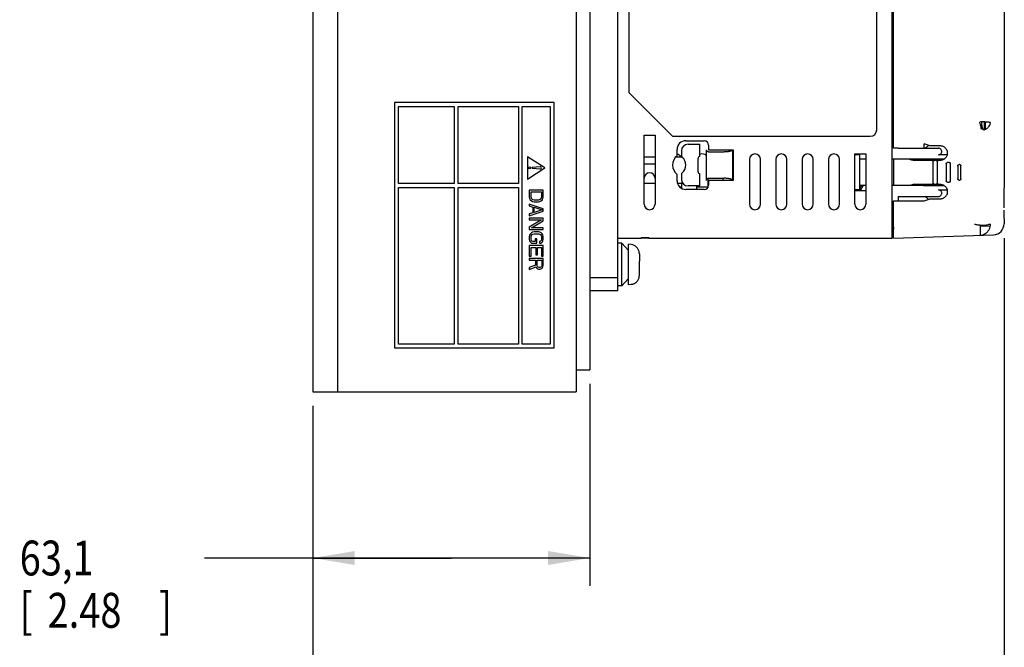
# Model space of a CAD drawing. Extents: x 0 to 22, y 0 to 17.
# Drawn here: x 4.4 to 8.8, y 8.5 to 11.4 of the extents above; entities that cross this region are included whole.
import ezdxf

# ---------------------------------------------------------------- set-up
doc = ezdxf.new("R2010")
doc.units = 0
doc.header["$LTSCALE"] = 1.21
doc.header["$MEASUREMENT"] = 0
doc.layers.get('0').update_dxf_attribs({"linetype": 'CONTINUOUS'})
doc.styles.get("Standard").update_dxf_attribs({"font": 'txt', "width": 0.8})
doc.dimstyles.new('DIMSTYLE_1', dxfattribs={"dimtxt": 0.15625, "dimasz": 0.1875, "dimexe": 0.18, "dimexo": 0.0625, "dimgap": 0.09, "dimtad": 0, "dimtih": 1, "dimtoh": 1, "dimdec": 1, "dimlfac": 2, "dimzin": 0, "dimdsep": 46, "dimtxsty": 'STANDARD', "dimblk": '_FILLED', "dimblk1": '_FILLED', "dimblk2": '_FILLED', "dimcen": 0.09, "dimadec": 0, "dimazin": 0, "dimtp": 0.1, "dimtm": 0.1, "dimtfac": 1, "dimtdec": 1, "dimtofl": 0, "dimtmove": 0, "dimatfit": 3, "dimldrblk": '_FILLED', "dimfxl": 1, "dimtolj": 1, "dimtzin": 0, "dimarcsym": 0})

# ---------------------------------------------------------------- blocks, each defined once
blk = doc.blocks.new('_FILLED')
at = {"color": 0, "linetype": 'ByBlock'}
blk.add_solid([(0, 0), (-1, 0.167), (-1, -0.167)], dxfattribs=at)
blk = doc.blocks.new('*D15')
at = {"color": 2, "linetype": 'Continuous'}
for p, q in [((6.907, 9.7199), (6.907, 8.8143)), ((5.6645, 9.6215), (5.6645, 8.8143)), ((6.2858, 8.9393), (5.1782, 8.9393)), ((5.6645, 8.9393), (6.2858, 8.9393)), ((6.907, 8.9393), (6.2858, 8.9393))]:
    blk.add_line(p, q, dxfattribs=at)
at = {"color": 2, "linetype": 'Continuous', "xscale": 0.1875, "yscale": 0.1875, "zscale": 0.1875, "rotation": 180}
blk.add_blockref('_FILLED', (5.6645, 8.9393), dxfattribs=at)
at = {"color": 2, "linetype": 'Continuous', "xscale": 0.1875, "yscale": 0.1875, "zscale": 0.1875}
blk.add_blockref('_FILLED', (6.907, 8.9393), dxfattribs=at)
at = {"color": 2, "linetype": 'Continuous', "width": 0.8}
for s, height, p in [('63,1', 0.15625, (4.3501, 8.8612)), ('[', 0.1562, (4.3501, 8.6268)), ('2.48', 0.15625, (4.4751, 8.6268)), (']', 0.1562, (4.9751, 8.6268))]:
    blk.add_text(s, height=height, dxfattribs=at).set_placement(p)
blk = doc.blocks.new('*D16')
at = {"color": 2, "linetype": 'Continuous'}
for p, q in [((8.7638, 10.3732), (8.7638, 8.1998)), ((5.6645, 9.6215), (5.6645, 8.1998)), ((5.6645, 8.3248), (6.6483, 8.3248)), ((8.7638, 8.3248), (7.5545, 8.3248))]:
    blk.add_line(p, q, dxfattribs=at)
at = {"color": 2, "linetype": 'Continuous', "xscale": 0.1875, "yscale": 0.1875, "zscale": 0.1875, "rotation": 180}
blk.add_blockref('_FILLED', (5.6645, 8.3248), dxfattribs=at)
at = {"color": 2, "linetype": 'Continuous', "xscale": 0.1875, "yscale": 0.1875, "zscale": 0.1875}
blk.add_blockref('_FILLED', (8.7638, 8.3248), dxfattribs=at)
at = {"color": 2, "linetype": 'Continuous', "width": 0.8}
for s, height, p in [('157,4', 0.15625, (6.7264, 8.2466)), ('[', 0.1562, (6.7264, 8.0123)), ('6.20', 0.15625, (6.8514, 8.0123)), (']', 0.1562, (7.3514, 8.0123))]:
    blk.add_text(s, height=height, dxfattribs=at).set_placement(p)

msp = doc.modelspace()

# ---------------------------------------------------------------- linework, layer by layer
at = {"color": 7, "linetype": 'Continuous'}
for p, q in [((5.6645, 14.6053), (5.6645, 9.684)), ((5.7745, 14.6053), (5.7745, 9.684)), ((6.8445, 14.6053), (6.8445, 9.684)), ((6.907, 14.5068), (6.907, 9.7824)), ((8.2619, 10.373), (8.2619, 13.9163)), ((8.2678, 10.7962), (8.2678, 12.2246)), ((7.0808, 11.7745), (7.0808, 11.0265)), ((8.193, 10.8592), (8.193, 11.7745)), ((8.2678, 11.1174), (8.2619, 11.1148)), ((8.2678, 11.112), (8.2619, 11.1095)), ((7.0808, 11.0265), (7.2776, 10.8297)), ((6.0311, 10.9808), (6.0311, 9.8808)), ((6.7461, 10.9808), (6.0311, 10.9808)), ((6.0486, 10.6183), (6.0486, 10.9633)), ((6.0486, 10.9633), (6.2986, 10.9633)), ((6.2986, 10.9633), (6.2986, 10.6183)), ((6.3161, 10.9633), (6.5861, 10.9633)), ((6.3161, 10.6183), (6.3161, 10.9633)), ((6.5861, 10.9633), (6.5861, 10.6183)), ((6.6036, 10.9633), (6.7286, 10.9633)), ((6.6036, 9.8983), (6.6036, 10.9633)), ((6.7286, 10.9633), (6.7286, 9.8983)), ((6.7461, 9.8808), (6.7461, 10.9808)), ((8.6636, 10.8775), (8.6636, 10.894)), ((8.6739, 10.894), (8.6739, 10.8598)), ((8.6798, 10.862), (8.6798, 10.8939)), ((7.1497, 10.8356), (7.1989, 10.8356)), ((7.1497, 10.5255), (7.1497, 10.8356)), ((7.1989, 10.8356), (7.1989, 10.5255)), ((7.2776, 10.8297), (8.1634, 10.8297)), ((7.3367, 10.81), (7.4193, 10.81)), ((7.3465, 10.7942), (7.3997, 10.7942)), ((7.3997, 10.7399), (7.3997, 10.7942)), ((7.439, 10.7903), (7.439, 10.7696)), ((8.2894, 10.7765), (8.4695, 10.7765)), ((8.476, 10.7867), (8.4313, 10.7867)), ((6.7051, 10.6883), (6.6271, 10.7383)), ((6.6271, 10.7383), (6.6271, 10.6383)), ((7.2973, 10.743), (7.2973, 10.7706)), ((7.317, 10.7647), (7.317, 10.743)), ((7.3918, 10.6712), (7.3918, 10.7303)), ((7.4292, 10.6318), (7.4292, 10.7696)), ((7.439, 10.7696), (7.5485, 10.7696)), ((7.439, 10.7598), (7.5079, 10.7598)), ((7.5461, 10.7672), (7.5461, 10.6342)), ((7.5485, 10.7696), (7.5485, 10.6318)), ((8.0945, 10.7509), (8.1437, 10.7509)), ((8.0945, 10.5255), (8.0945, 10.7509)), ((8.1153, 10.747), (8.0945, 10.747)), ((8.1153, 10.747), (8.1153, 10.5895)), ((8.1437, 10.7509), (8.1437, 10.5255)), ((8.5095, 10.747), (8.4695, 10.747)), ((6.6271, 10.6383), (6.7051, 10.6883)), ((6.6841, 10.6933), (6.6471, 10.6898)), ((6.6471, 10.6898), (6.6471, 10.6868)), ((6.6471, 10.6868), (6.6841, 10.6834)), ((7.1989, 10.7056), (7.1497, 10.7056)), ((7.6221, 10.7263), (7.6221, 10.5255)), ((7.6713, 10.5255), (7.6713, 10.7263)), ((7.7402, 10.7263), (7.7402, 10.5255)), ((7.7894, 10.5255), (7.7894, 10.7263)), ((7.8583, 10.7263), (7.8583, 10.5255)), ((7.9075, 10.5255), (7.9075, 10.7263)), ((7.9764, 10.7263), (7.9764, 10.5255)), ((8.0256, 10.5255), (8.0256, 10.7263)), ((8.1437, 10.7273), (8.1153, 10.7273)), ((8.4027, 10.7273), (8.2619, 10.7273)), ((8.2678, 10.7273), (8.2678, 10.6092)), ((8.356, 10.7229), (8.4767, 10.7229)), ((7.2973, 10.6308), (7.2973, 10.6585)), ((7.317, 10.6585), (7.317, 10.6367)), ((7.3997, 10.6072), (7.3997, 10.6616)), ((7.4351, 10.6408), (7.4351, 10.5995)), ((7.439, 10.6417), (7.5079, 10.6417)), ((7.504, 10.6318), (7.504, 10.6417)), ((6.2986, 10.6183), (6.0486, 10.6183)), ((6.0486, 10.6008), (6.2986, 10.6008)), ((6.0486, 9.8983), (6.0486, 10.6008)), ((6.2986, 10.6008), (6.2986, 9.8983)), ((6.5861, 10.6183), (6.3161, 10.6183)), ((6.3161, 10.6008), (6.5861, 10.6008)), ((6.3161, 9.8983), (6.3161, 10.6008)), ((6.5861, 10.6008), (6.5861, 9.8983)), ((7.317, 10.6013), (7.3112, 10.6013)), ((7.317, 10.619), (7.317, 10.5972)), ((7.3997, 10.6072), (7.3465, 10.6072)), ((7.3859, 10.5915), (7.3859, 10.6072)), ((7.4351, 10.6013), (7.3859, 10.6013)), ((7.5485, 10.6318), (7.439, 10.6318)), ((7.439, 10.6318), (7.439, 10.6112)), ((8.1437, 10.6092), (8.1153, 10.6092)), ((8.1249, 10.6092), (8.1153, 10.5916)), ((8.1316, 10.6092), (8.1188, 10.5856)), ((8.4027, 10.6092), (8.2619, 10.6092)), ((8.4767, 10.6135), (8.356, 10.6135)), ((6.6974, 10.5883), (6.6349, 10.5883)), ((6.6349, 10.5883), (6.6349, 10.5571)), ((6.6349, 10.5571), (6.6362, 10.5506)), ((6.6428, 10.5805), (6.6894, 10.5805)), ((6.6428, 10.5571), (6.6428, 10.5805)), ((6.6442, 10.5519), (6.6428, 10.5571)), ((6.6468, 10.548), (6.6442, 10.5519)), ((6.6881, 10.5519), (6.6854, 10.548)), ((6.6894, 10.5571), (6.6881, 10.5519)), ((6.6894, 10.5805), (6.6894, 10.5571)), ((6.696, 10.5506), (6.6974, 10.5571)), ((6.6974, 10.5571), (6.6974, 10.5883)), ((7.4193, 10.5915), (7.3367, 10.5915)), ((8.1153, 10.5895), (8.0945, 10.5895)), ((8.1437, 10.5856), (8.0945, 10.5856)), ((8.2894, 10.56), (8.4695, 10.56)), ((8.2894, 10.56), (8.2894, 10.5403)), ((8.4695, 10.5895), (8.5094, 10.5895)), ((6.6974, 10.505), (6.6349, 10.5258)), ((6.6349, 10.5258), (6.6349, 10.518)), ((6.6349, 10.518), (6.6508, 10.5128)), ((6.6362, 10.5506), (6.6388, 10.5454)), ((6.6388, 10.5454), (6.6442, 10.5402)), ((6.6442, 10.5402), (6.6495, 10.5376)), ((6.6508, 10.5454), (6.6468, 10.548)), ((6.6495, 10.5376), (6.6561, 10.5363)), ((6.6561, 10.5441), (6.6508, 10.5454)), ((6.6508, 10.5128), (6.6508, 10.4868)), ((6.6761, 10.5441), (6.6561, 10.5441)), ((6.6561, 10.5363), (6.6761, 10.5363)), ((6.6561, 10.5115), (6.692, 10.4998)), ((6.6561, 10.4881), (6.6561, 10.5115)), ((6.6814, 10.5454), (6.6761, 10.5441)), ((6.6761, 10.5363), (6.6827, 10.5376)), ((6.6854, 10.548), (6.6814, 10.5454)), ((6.6827, 10.5376), (6.6881, 10.5402)), ((6.6881, 10.5402), (6.6934, 10.5454)), ((6.6934, 10.5454), (6.696, 10.5506)), ((8.2678, 10.5403), (8.4053, 10.5403)), ((8.2678, 10.4222), (8.2678, 10.5403)), ((8.4313, 10.5498), (8.476, 10.5498)), ((6.6349, 10.4738), (6.6974, 10.4946)), ((6.6508, 10.4868), (6.6349, 10.4816)), ((6.6349, 10.4816), (6.6349, 10.4738)), ((6.6974, 10.4633), (6.6349, 10.4633)), ((6.6349, 10.4633), (6.6349, 10.4555)), ((6.692, 10.4998), (6.6561, 10.4881)), ((6.6974, 10.4946), (6.6974, 10.505)), ((6.6974, 10.4516), (6.6974, 10.4633)), ((6.6349, 10.4555), (6.6894, 10.4555)), ((6.6894, 10.4555), (6.6349, 10.423)), ((6.6349, 10.423), (6.6349, 10.4113)), ((6.6442, 10.4191), (6.6974, 10.4516)), ((6.6974, 10.4191), (6.6442, 10.4191)), ((6.6974, 10.4113), (6.6974, 10.4191)), ((8.7016, 10.4275), (8.6558, 10.4259)), ((8.6958, 10.4357), (8.7026, 10.4357)), ((6.6349, 10.4113), (6.6974, 10.4113)), ((6.6362, 10.3865), (6.6349, 10.38)), ((6.6349, 10.38), (6.6349, 10.3683)), ((6.6388, 10.3917), (6.6362, 10.3865)), ((6.6442, 10.3969), (6.6388, 10.3917)), ((6.6428, 10.38), (6.6442, 10.3852)), ((6.6428, 10.3683), (6.6428, 10.38)), ((6.6495, 10.3995), (6.6442, 10.3969)), ((6.6442, 10.3852), (6.6468, 10.3891)), ((6.6468, 10.3891), (6.6508, 10.3917)), ((6.6561, 10.4008), (6.6495, 10.3995)), ((6.6508, 10.3917), (6.6561, 10.393)), ((6.6761, 10.4008), (6.6561, 10.4008)), ((6.6561, 10.393), (6.6761, 10.393)), ((6.6827, 10.3995), (6.6761, 10.4008)), ((6.6761, 10.393), (6.6814, 10.3917)), ((6.6814, 10.3917), (6.6854, 10.3891)), ((6.6881, 10.3969), (6.6827, 10.3995)), ((6.6854, 10.3891), (6.6881, 10.3852)), ((6.6934, 10.3917), (6.6881, 10.3969)), ((6.6881, 10.3852), (6.6894, 10.38)), ((6.6894, 10.38), (6.6894, 10.3683)), ((6.696, 10.3865), (6.6934, 10.3917)), ((6.6974, 10.38), (6.696, 10.3865)), ((6.6974, 10.3683), (6.6974, 10.38)), ((7.1359, 10.3763), (7.1713, 10.3763)), ((7.1359, 10.3763), (7.1359, 10.373)), ((7.1713, 10.3763), (7.1713, 10.373)), ((8.2678, 10.4123), (8.2619, 10.4123)), ((8.2678, 10.3966), (8.2619, 10.3907)), ((6.6349, 10.3683), (6.6362, 10.3618)), ((6.6974, 10.3396), (6.6349, 10.3396)), ((6.6349, 10.3396), (6.6349, 10.2928)), ((6.6362, 10.3618), (6.6388, 10.3566)), ((6.6388, 10.3566), (6.6442, 10.3514)), ((6.6442, 10.3631), (6.6428, 10.3683)), ((6.6428, 10.3318), (6.6641, 10.3318)), ((6.6428, 10.2928), (6.6428, 10.3318)), ((6.6468, 10.3592), (6.6442, 10.3631)), ((6.6442, 10.3514), (6.6495, 10.3501)), ((6.6508, 10.3579), (6.6468, 10.3592)), ((6.6495, 10.3501), (6.6694, 10.3501)), ((6.6615, 10.3579), (6.6508, 10.3579)), ((6.6694, 10.3696), (6.6615, 10.3696)), ((6.6615, 10.3696), (6.6615, 10.3579)), ((6.6641, 10.3318), (6.6641, 10.298)), ((6.6694, 10.3501), (6.6694, 10.3696)), ((6.6721, 10.3318), (6.6894, 10.3318)), ((6.6721, 10.298), (6.6721, 10.3318)), ((6.6854, 10.3592), (6.6814, 10.3579)), ((6.6814, 10.3579), (6.6814, 10.3501)), ((6.6814, 10.3501), (6.6881, 10.3514)), ((6.6881, 10.3631), (6.6854, 10.3592)), ((6.6894, 10.3683), (6.6881, 10.3631)), ((6.6881, 10.3514), (6.6934, 10.3566)), ((6.6894, 10.3318), (6.6894, 10.2928)), ((6.6934, 10.3566), (6.696, 10.3618)), ((6.696, 10.3618), (6.6974, 10.3683)), ((6.6974, 10.2928), (6.6974, 10.3396)), ((7.05, 10.3506), (7.0315, 10.3506)), ((7.079, 10.3174), (7.05, 10.3506)), ((7.05, 10.1591), (7.05, 10.3506)), ((7.0923, 10.3449), (7.079, 10.3461)), ((7.079, 10.1636), (7.079, 10.3461)), ((7.0987, 10.3438), (7.0923, 10.3449)), ((7.0987, 10.3426), (7.0987, 10.3438)), ((7.1713, 10.373), (7.1359, 10.373)), ((6.6349, 10.2928), (6.6428, 10.2928)), ((6.6641, 10.298), (6.6721, 10.298)), ((6.6894, 10.2928), (6.6974, 10.2928)), ((7.1283, 10.3035), (7.1283, 10.2696)), ((6.6974, 10.2824), (6.6349, 10.2824)), ((6.6349, 10.2824), (6.6349, 10.2745)), ((6.6349, 10.2745), (6.6628, 10.2745)), ((6.6628, 10.2524), (6.6349, 10.242)), ((6.6349, 10.2329), (6.6654, 10.2446)), ((6.6349, 10.242), (6.6349, 10.2329)), ((6.6628, 10.2745), (6.6628, 10.2524)), ((6.6654, 10.2446), (6.6681, 10.2394)), ((6.6708, 10.2745), (6.6907, 10.2745)), ((6.6708, 10.2498), (6.6708, 10.2745)), ((6.6721, 10.2459), (6.6708, 10.2498)), ((6.6748, 10.2433), (6.6721, 10.2459)), ((6.6787, 10.242), (6.6748, 10.2433)), ((6.6827, 10.242), (6.6787, 10.242)), ((6.6867, 10.2433), (6.6827, 10.242)), ((6.6894, 10.2459), (6.6867, 10.2433)), ((6.6907, 10.2498), (6.6894, 10.2459)), ((6.6907, 10.2745), (6.6907, 10.2498)), ((6.692, 10.2394), (6.696, 10.2446)), ((6.696, 10.2446), (6.6974, 10.2511)), ((6.6974, 10.2511), (6.6974, 10.2824)), ((7.1283, 10.2696), (7.1283, 10.2696)), ((7.1283, 10.242), (7.1283, 10.2677)), ((6.6681, 10.2394), (6.6734, 10.2355)), ((6.6734, 10.2355), (6.6774, 10.2342)), ((6.6774, 10.2342), (6.6827, 10.2342)), ((6.6827, 10.2342), (6.6867, 10.2355)), ((6.6867, 10.2355), (6.692, 10.2394)), ((7.1283, 10.2401), (7.1283, 10.2401)), ((7.1283, 10.2062), (7.1283, 10.2401)), ((7.05, 10.1591), (7.0315, 10.1591)), ((7.079, 10.1924), (7.05, 10.1591)), ((7.0923, 10.1648), (7.079, 10.1636)), ((7.0987, 10.1659), (7.0923, 10.1648)), ((7.0987, 10.1659), (7.0987, 10.1671)), ((6.2986, 9.8983), (6.0486, 9.8983)), ((6.5861, 9.8983), (6.3161, 9.8983)), ((6.7286, 9.8983), (6.6036, 9.8983)), ((6.0311, 9.8808), (6.7461, 9.8808)), ((6.8445, 9.7824), (6.907, 9.7824)), ((5.6645, 9.684), (6.8445, 9.684))]:
    msp.add_line(p, q, dxfattribs=at)
at = {"color": 6, "linetype": 'Continuous'}
for p, q in [((7.0315, 10.1367), (7.0315, 14.1525)), ((8.7638, 12.1585), (8.7638, 10.6008)), ((7.1497, 10.7371), (7.1989, 10.7371)), ((7.2916, 10.7371), (7.3189, 10.7371)), ((7.1497, 10.619), (7.1989, 10.619)), ((7.2992, 10.619), (7.323, 10.619)), ((8.1328, 10.6115), (8.1316, 10.6092)), ((8.7638, 10.4601), (8.7638, 10.4378)), ((8.2678, 10.373), (8.7163, 10.3886)), ((7.0315, 10.373), (7.1359, 10.373)), ((7.1713, 10.373), (8.2619, 10.373)), ((7.0315, 10.1958), (6.907, 10.1958)), ((7.0315, 10.1367), (6.907, 10.1367))]:
    msp.add_line(p, q, dxfattribs=at)
at = {"color": 7, "linetype": 'Continuous'}
msp.add_circle((6.6371, 10.6883), 0.005, dxfattribs=at)
for centre, radius, start, end in [((8.1634, 10.8592), 0.0295, 270, 360), ((7.3367, 10.7706), 0.0394, 90, 180), ((7.3465, 10.7647), 0.0295, 90, 180), ((7.4193, 10.7903), 0.0197, 0, 90), ((7.3328, 10.7007), 0.0552, 130.0523, 229.9519), ((7.2924, 10.7263), 0.0246, 26.4839, 78.4103), ((7.3268, 10.743), 0.00984, 180, 229.9472), ((7.2913, 10.7007), 0.0454, 310.0528, 49.9472), ((7.4016, 10.7303), 0.00984, 101.537, 180), ((7.4105, 10.7263), 0.0246, 40.4458, 116.3617), ((7.5286, 10.7263), 0.0246, 35.0631, 44.0064), ((7.6467, 10.7263), 0.0246, 0, 180), ((7.7648, 10.7263), 0.0246, 0, 180), ((7.8829, 10.7263), 0.0246, 0, 180), ((8.001, 10.7263), 0.0246, 0, 180), ((6.6846, 10.6883), 0.005, 264.6345, 95.3655), ((7.1743, 10.6417), 0.0246, 0, 180), ((7.3268, 10.6585), 0.00984, 130.0528, 180), ((7.4016, 10.6712), 0.00984, 180, 258.463), ((7.3367, 10.6308), 0.0394, 180, 270), ((7.3465, 10.6367), 0.0295, 180, 270), ((7.4193, 10.6112), 0.0197, 270, 360), ((7.1743, 10.5255), 0.0246, 180, 360), ((7.6467, 10.5255), 0.0246, 180, 360), ((7.7648, 10.5255), 0.0246, 180, 360), ((7.8829, 10.5255), 0.0246, 180, 360), ((8.001, 10.5255), 0.0246, 180, 360), ((8.1191, 10.5255), 0.0246, 180, 360)]:
    msp.add_arc(centre, radius, start, end, dxfattribs=at)
at = {"color": 6, "linetype": 'Continuous'}
msp.add_arc((8.7146, 10.4378), 0.0492, 272, 360, dxfattribs=at)
at = {"color": 7, "linetype": 'Continuous'}
for points in [[(8.6636, 10.894), (8.6609, 10.894), (8.6582, 10.8939), (8.6555, 10.8938)], [(8.6581, 10.8817), (8.6573, 10.8857), (8.6564, 10.8897), (8.6555, 10.8938)], [(8.6798, 10.8939), (8.6778, 10.894), (8.6759, 10.894), (8.6739, 10.8941)], [(8.6739, 10.8595), (8.676, 10.8601), (8.678, 10.8608), (8.68, 10.8617)], [(8.6715, 10.8589), (8.6723, 10.8591), (8.6731, 10.8593), (8.6739, 10.8595)], [(8.2678, 10.4123), (8.2678, 10.4156), (8.2678, 10.4189), (8.2678, 10.4222)], [(8.2678, 10.4222), (8.2678, 10.4189), (8.2678, 10.4156), (8.2678, 10.4123)], [(8.6557, 10.4308), (8.6557, 10.4308), (8.6556, 10.4308), (8.6555, 10.4308)], [(8.6557, 10.4308), (8.6558, 10.4292), (8.6558, 10.4275), (8.6559, 10.4259)], [(7.1048, 10.3405), (7.1028, 10.3414), (7.1008, 10.3421), (7.0987, 10.3426)], [(7.1283, 10.3035), (7.1283, 10.3058), (7.1281, 10.3081), (7.1277, 10.3104)], [(7.1283, 10.2687), (7.1283, 10.269), (7.1283, 10.2693), (7.1283, 10.2696)], [(7.1283, 10.2677), (7.1283, 10.268), (7.1283, 10.2684), (7.1283, 10.2687)], [(7.1283, 10.241), (7.1283, 10.2414), (7.1283, 10.2417), (7.1283, 10.242)], [(7.1277, 10.1994), (7.1281, 10.2016), (7.1283, 10.2039), (7.1283, 10.2062)], [(7.1283, 10.2401), (7.1283, 10.2404), (7.1283, 10.2407), (7.1283, 10.241)], [(7.0987, 10.1671), (7.1008, 10.1676), (7.1028, 10.1684), (7.1048, 10.1692)]]:
    msp.add_open_spline(points, degree=3, dxfattribs=at)
for points, knots in [([(8.6581, 10.8818), (8.6589, 10.8817), (8.6605, 10.8813), (8.6627, 10.8799), (8.6634, 10.8783), (8.6636, 10.8775)], [0, 0, 0, 0, 0.002363473, 0.004931613, 0.007396256, 0.007396256, 0.007396256, 0.007396256]), ([(8.6619, 10.8621), (8.6614, 10.8649), (8.6602, 10.8715), (8.6589, 10.878), (8.6581, 10.8817)], [0, 0, 0, 0, 0.00869081, 0.01998185, 0.01998185, 0.01998185, 0.01998185]), ([(8.6715, 10.8589), (8.6713, 10.8594), (8.6707, 10.8605), (8.6691, 10.8616), (8.667, 10.8622), (8.6645, 10.8624), (8.6628, 10.8622), (8.6619, 10.8621)], [0, 0, 0, 0, 0.001702, 0.00358399, 0.00576808, 0.00824589, 0.01093161, 0.01093161, 0.01093161, 0.01093161]), ([(8.6739, 10.8941), (8.6723, 10.8941), (8.6688, 10.8941), (8.6654, 10.8941), (8.6636, 10.894)], [0, 0, 0, 0, 0.00479226, 0.01029109, 0.01029109, 0.01029109, 0.01029109]), ([(8.7026, 10.89), (8.7017, 10.891), (8.6977, 10.8921), (8.6908, 10.8933), (8.6843, 10.8938), (8.6804, 10.8939), (8.6798, 10.8939)], [0, 0, 0, 0, 0.00410969, 0.01148024, 0.02171186, 0.02332255, 0.02332255, 0.02332255, 0.02332255]), ([(8.68, 10.8617), (8.6811, 10.8622), (8.6858, 10.8645), (8.6932, 10.8699), (8.7001, 10.8792), (8.7023, 10.8865), (8.7026, 10.89)], [0, 0, 0, 0, 0.00366781, 0.01577099, 0.02716207, 0.03786563, 0.03786563, 0.03786563, 0.03786563]), ([(8.2678, 10.7766), (8.2678, 10.7773), (8.2678, 10.7794), (8.2678, 10.7836), (8.2678, 10.7894), (8.2678, 10.7938), (8.2678, 10.7962)], [0, 0, 0, 0, 0.00201976, 0.00638546, 0.012514, 0.01958528, 0.01958528, 0.01958528, 0.01958528]), ([(8.2894, 10.7767), (8.287, 10.7767), (8.2822, 10.7767), (8.275, 10.7766), (8.2702, 10.7766), (8.2678, 10.7766)], [0, 0, 0, 0, 0.00720514, 0.01442305, 0.02165374, 0.02165374, 0.02165374, 0.02165374]), ([(8.2894, 10.7765), (8.2894, 10.7765), (8.2894, 10.7765), (8.2894, 10.7766), (8.2894, 10.7767), (8.2894, 10.7767)], [0, 0, 0, 0, 0.0000212443, 0.0000849314, 0.0001909227, 0.0001909227, 0.0001909227, 0.0001909227]), ([(8.4046, 10.7765), (8.4047, 10.777), (8.4051, 10.7789), (8.4051, 10.783), (8.4053, 10.789), (8.4053, 10.7937), (8.4053, 10.7962)], [0, 0, 0, 0, 0.00152136, 0.00579437, 0.01218239, 0.01971569, 0.01971569, 0.01971569, 0.01971569]), ([(8.4313, 10.7867), (8.4287, 10.7877), (8.4231, 10.7898), (8.4144, 10.7929), (8.4084, 10.7951), (8.4053, 10.7962)], [0, 0, 0, 0, 0.00844832, 0.01782859, 0.02765926, 0.02765926, 0.02765926, 0.02765926]), ([(8.4695, 10.747), (8.4715, 10.747), (8.4752, 10.7477), (8.48, 10.7508), (8.4832, 10.7554), (8.4847, 10.761), (8.4838, 10.7669), (8.4806, 10.7721), (8.4756, 10.7757), (8.4715, 10.7765), (8.4695, 10.7765)], [0, 0, 0, 0, 0.00577718, 0.01121769, 0.01661947, 0.02221171, 0.02805444, 0.03400652, 0.04005696, 0.04608276, 0.04608276, 0.04608276, 0.04608276]), ([(8.5097, 10.7469), (8.5099, 10.7476), (8.5107, 10.7511), (8.511, 10.7575), (8.5089, 10.7657), (8.5049, 10.7728), (8.4997, 10.7784), (8.4938, 10.7823), (8.4878, 10.785), (8.4818, 10.7864), (8.4779, 10.7867), (8.476, 10.7867)], [0, 0, 0, 0, 0.00215533, 0.01064762, 0.01903932, 0.02714368, 0.03475684, 0.04177793, 0.04827189, 0.0543398, 0.06009398, 0.06009398, 0.06009398, 0.06009398]), ([(7.439, 10.7598), (7.4377, 10.7598), (7.4351, 10.7603), (7.4318, 10.7625), (7.4297, 10.7658), (7.4292, 10.7684), (7.4292, 10.7696)], [0, 0, 0, 0, 0.00389966, 0.00774961, 0.01156905, 0.01536141, 0.01536141, 0.01536141, 0.01536141]), ([(7.5461, 10.7672), (7.5454, 10.7665), (7.5435, 10.7653), (7.5403, 10.764), (7.5368, 10.7629), (7.5329, 10.762), (7.5286, 10.7612), (7.524, 10.7606), (7.519, 10.7601), (7.5136, 10.7598), (7.5099, 10.7598), (7.5079, 10.7598)], [0, 0, 0, 0, 0.00312616, 0.00653143, 0.01029229, 0.0143023, 0.0185866, 0.02322174, 0.02822853, 0.03363542, 0.03946758, 0.03946758, 0.03946758, 0.03946758]), ([(8.4934, 10.727), (8.4943, 10.7275), (8.4977, 10.7295), (8.5029, 10.7338), (8.5074, 10.7403), (8.5091, 10.7449), (8.5097, 10.7469)], [0, 0, 0, 0, 0.00294399, 0.01171467, 0.02008256, 0.02635332, 0.02635332, 0.02635332, 0.02635332]), ([(8.3394, 10.7273), (8.3414, 10.7268), (8.3453, 10.7258), (8.3508, 10.7244), (8.3544, 10.7234), (8.356, 10.7229)], [0, 0, 0, 0, 0.00616568, 0.01196075, 0.01720214, 0.01720214, 0.01720214, 0.01720214]), ([(8.4933, 10.7273), (8.4889, 10.7273), (8.4725, 10.7273), (8.4423, 10.7273), (8.4164, 10.7273), (8.4027, 10.7273)], [0, 0, 0, 0, 0.01315759, 0.04930914, 0.09065515, 0.09065515, 0.09065515, 0.09065515]), ([(8.4447, 10.7148), (8.4447, 10.7155), (8.445, 10.717), (8.4462, 10.719), (8.448, 10.7205), (8.4494, 10.7209), (8.4502, 10.721)], [0, 0, 0, 0, 0.00227415, 0.00456143, 0.006813299, 0.008995292, 0.008995292, 0.008995292, 0.008995292]), ([(8.4447, 10.7148), (8.4447, 10.7045), (8.4447, 10.6838), (8.4447, 10.6528), (8.4447, 10.632), (8.4447, 10.6217)], [0, 0, 0, 0, 0.03088143, 0.06209577, 0.09302257, 0.09302257, 0.09302257, 0.09302257]), ([(8.4593, 10.7218), (8.4578, 10.7217), (8.4547, 10.7214), (8.4517, 10.7211), (8.4502, 10.721)], [0, 0, 0, 0, 0.004596604, 0.009188339, 0.009188339, 0.009188339, 0.009188339]), ([(8.4593, 10.7218), (8.46, 10.7219), (8.4615, 10.7217), (8.4633, 10.7206), (8.4646, 10.7187), (8.4648, 10.7172), (8.4648, 10.7165)], [0, 0, 0, 0, 0.002131342, 0.004227186, 0.006364448, 0.008592774, 0.008592774, 0.008592774, 0.008592774]), ([(8.4648, 10.62), (8.4648, 10.6307), (8.4648, 10.6522), (8.4648, 10.6843), (8.4648, 10.7058), (8.4648, 10.7165)], [0, 0, 0, 0, 0.03207709, 0.06447005, 0.09651308, 0.09651308, 0.09651308, 0.09651308]), ([(8.4767, 10.7229), (8.4802, 10.723), (8.4861, 10.7238), (8.4915, 10.726), (8.4934, 10.727)], [0, 0, 0, 0, 0.01065538, 0.01739326, 0.01739326, 0.01739326, 0.01739326]), ([(8.5046, 10.7061), (8.5046, 10.7069), (8.5049, 10.7084), (8.5061, 10.7104), (8.5079, 10.7118), (8.5094, 10.7122), (8.5101, 10.7123)], [0, 0, 0, 0, 0.002283902, 0.004569448, 0.006816097, 0.00899995, 0.00899995, 0.00899995, 0.00899995]), ([(8.5046, 10.7061), (8.5046, 10.6977), (8.5047, 10.6809), (8.5047, 10.6556), (8.5046, 10.6388), (8.5046, 10.6304)], [0, 0, 0, 0, 0.02516374, 0.05051168, 0.07571277, 0.07571277, 0.07571277, 0.07571277]), ([(8.5175, 10.7128), (8.5163, 10.7127), (8.5138, 10.7125), (8.5113, 10.7124), (8.5101, 10.7123)], [0, 0, 0, 0, 0.003689927, 0.007377232, 0.007377232, 0.007377232, 0.007377232]), ([(8.5175, 10.7128), (8.5182, 10.7129), (8.5197, 10.7127), (8.5215, 10.7115), (8.5228, 10.7096), (8.523, 10.7081), (8.523, 10.7073)], [0, 0, 0, 0, 0.002147191, 0.004273441, 0.006445001, 0.008698516, 0.008698516, 0.008698516, 0.008698516]), ([(8.523, 10.6291), (8.523, 10.6378), (8.523, 10.6552), (8.523, 10.6813), (8.523, 10.6987), (8.523, 10.7073)], [0, 0, 0, 0, 0.0260255, 0.05221127, 0.07820563, 0.07820563, 0.07820563, 0.07820563]), ([(8.5557, 10.6965), (8.5557, 10.6972), (8.5559, 10.6988), (8.5572, 10.7008), (8.559, 10.7022), (8.5604, 10.7026), (8.5612, 10.7026)], [0, 0, 0, 0, 0.00229132, 0.004572563, 0.006811867, 0.008996382, 0.008996382, 0.008996382, 0.008996382]), ([(8.5557, 10.6965), (8.5557, 10.6902), (8.5557, 10.6777), (8.5557, 10.6588), (8.5557, 10.6463), (8.5557, 10.64)], [0, 0, 0, 0, 0.01879076, 0.03766408, 0.05648268, 0.05648268, 0.05648268, 0.05648268]), ([(8.5649, 10.7028), (8.5642, 10.7028), (8.563, 10.7027), (8.5618, 10.7026), (8.5612, 10.7026)], [0, 0, 0, 0, 0.001849135, 0.003697716, 0.003697716, 0.003697716, 0.003697716]), ([(8.5649, 10.7028), (8.5656, 10.7028), (8.5671, 10.7026), (8.5689, 10.7014), (8.5702, 10.6995), (8.5704, 10.698), (8.5704, 10.6972)], [0, 0, 0, 0, 0.002162429, 0.004317416, 0.006520761, 0.008796694, 0.008796694, 0.008796694, 0.008796694]), ([(8.5704, 10.6393), (8.5704, 10.6457), (8.5704, 10.6586), (8.5704, 10.6779), (8.5704, 10.6908), (8.5704, 10.6972)], [0, 0, 0, 0, 0.01929104, 0.03864115, 0.05790688, 0.05790688, 0.05790688, 0.05790688]), ([(7.4292, 10.6318), (7.4292, 10.6331), (7.4297, 10.6357), (7.4318, 10.6389), (7.4351, 10.6411), (7.4377, 10.6417), (7.439, 10.6417)], [0, 0, 0, 0, 0.00379236, 0.0076118, 0.01146175, 0.01536141, 0.01536141, 0.01536141, 0.01536141]), ([(7.5461, 10.6342), (7.5454, 10.635), (7.5435, 10.6361), (7.5403, 10.6375), (7.5368, 10.6386), (7.5329, 10.6395), (7.5286, 10.6402), (7.524, 10.6408), (7.519, 10.6413), (7.5136, 10.6416), (7.5099, 10.6417), (7.5079, 10.6417)], [0, 0, 0, 0, 0.00312616, 0.00653143, 0.01029229, 0.0143023, 0.0185866, 0.02322174, 0.02822853, 0.03363542, 0.03946758, 0.03946758, 0.03946758, 0.03946758]), ([(8.5612, 10.6339), (8.5604, 10.6339), (8.559, 10.6343), (8.5572, 10.6357), (8.5559, 10.6377), (8.5557, 10.6392), (8.5557, 10.64)], [0, 0, 0, 0, 0.002184463, 0.004423753, 0.006705017, 0.008996382, 0.008996382, 0.008996382, 0.008996382]), ([(8.5704, 10.6393), (8.5704, 10.6385), (8.5702, 10.637), (8.5689, 10.6351), (8.5671, 10.6339), (8.5656, 10.6337), (8.5649, 10.6337)], [0, 0, 0, 0, 0.002275887, 0.004479215, 0.006634216, 0.008796694, 0.008796694, 0.008796694, 0.008796694]), ([(8.356, 10.6135), (8.3544, 10.6131), (8.3508, 10.6121), (8.3453, 10.6106), (8.3414, 10.6097), (8.3394, 10.6092)], [0, 0, 0, 0, 0.00523884, 0.01103401, 0.01720211, 0.01720211, 0.01720211, 0.01720211]), ([(8.4027, 10.6092), (8.4164, 10.6092), (8.4423, 10.6092), (8.4727, 10.6092), (8.4893, 10.6092), (8.4937, 10.6092)], [0, 0, 0, 0, 0.04119544, 0.07772203, 0.09108132, 0.09108132, 0.09108132, 0.09108132]), ([(8.4502, 10.6155), (8.4494, 10.6156), (8.448, 10.616), (8.4462, 10.6175), (8.445, 10.6194), (8.4447, 10.621), (8.4447, 10.6217)], [0, 0, 0, 0, 0.00218188, 0.004433724, 0.00672105, 0.008995292, 0.008995292, 0.008995292, 0.008995292]), ([(8.4502, 10.6155), (8.4517, 10.6154), (8.4547, 10.6151), (8.4578, 10.6148), (8.4593, 10.6147)], [0, 0, 0, 0, 0.004592096, 0.009188343, 0.009188343, 0.009188343, 0.009188343]), ([(8.4648, 10.62), (8.4648, 10.6192), (8.4646, 10.6178), (8.4633, 10.6159), (8.4615, 10.6148), (8.46, 10.6146), (8.4593, 10.6147)], [0, 0, 0, 0, 0.002228232, 0.004365459, 0.006461332, 0.008592778, 0.008592778, 0.008592778, 0.008592778]), ([(8.4938, 10.6093), (8.4927, 10.6099), (8.4901, 10.6111), (8.4858, 10.6125), (8.4812, 10.6134), (8.4782, 10.6135), (8.4767, 10.6135)], [0, 0, 0, 0, 0.00377604, 0.00864277, 0.01325817, 0.0178085, 0.0178085, 0.0178085, 0.0178085]), ([(8.5097, 10.5896), (8.5094, 10.5908), (8.5081, 10.5945), (8.505, 10.5999), (8.5003, 10.605), (8.4964, 10.6078), (8.4942, 10.609), (8.4938, 10.6093)], [0, 0, 0, 0, 0.00384391, 0.01162831, 0.01847422, 0.02443821, 0.0259762, 0.0259762, 0.0259762, 0.0259762]), ([(8.5101, 10.6242), (8.5094, 10.6243), (8.5079, 10.6247), (8.5061, 10.6261), (8.5049, 10.6281), (8.5046, 10.6296), (8.5046, 10.6304)], [0, 0, 0, 0, 0.002183771, 0.004430399, 0.006715979, 0.00899995, 0.00899995, 0.00899995, 0.00899995]), ([(8.5101, 10.6242), (8.5113, 10.6241), (8.5138, 10.624), (8.5163, 10.6238), (8.5175, 10.6237)], [0, 0, 0, 0, 0.003687529, 0.007377233, 0.007377233, 0.007377233, 0.007377233]), ([(8.523, 10.6291), (8.523, 10.6284), (8.5228, 10.6269), (8.5215, 10.625), (8.5197, 10.6238), (8.5182, 10.6236), (8.5175, 10.6237)], [0, 0, 0, 0, 0.002253445, 0.004424978, 0.00655125, 0.008698517, 0.008698517, 0.008698517, 0.008698517]), ([(8.5612, 10.6339), (8.5618, 10.6339), (8.563, 10.6338), (8.5642, 10.6337), (8.5649, 10.6337)], [0, 0, 0, 0, 0.001848645, 0.003697716, 0.003697716, 0.003697716, 0.003697716]), ([(8.7635, 10.5304), (8.7635, 10.5361), (8.7635, 10.5471), (8.7635, 10.5629), (8.7639, 10.5764), (8.7631, 10.5883), (8.765, 10.5942), (8.7625, 10.6008), (8.7638, 10.6008)], [0, 0, 0, 0, 0.01703641, 0.0330477, 0.04707126, 0.05834886, 0.06626284, 0.07034949, 0.07034949, 0.07034949, 0.07034949]), ([(8.4695, 10.56), (8.4715, 10.56), (8.4755, 10.5608), (8.4806, 10.5643), (8.4838, 10.5695), (8.4847, 10.5755), (8.4833, 10.5811), (8.48, 10.5857), (8.4752, 10.5888), (8.4714, 10.5895), (8.4695, 10.5895)], [0, 0, 0, 0, 0.0059454, 0.01190877, 0.01796796, 0.02382825, 0.02949391, 0.03480655, 0.04037729, 0.04608289, 0.04608289, 0.04608289, 0.04608289]), ([(8.476, 10.5498), (8.4778, 10.5498), (8.4816, 10.5501), (8.4873, 10.5514), (8.4931, 10.5538), (8.4987, 10.5574), (8.5039, 10.5624), (8.5081, 10.569), (8.5106, 10.5768), (8.5109, 10.5839), (8.5101, 10.5881), (8.5097, 10.5896)], [0, 0, 0, 0, 0.00551749, 0.01132118, 0.01747781, 0.02411663, 0.03131023, 0.03910099, 0.04726387, 0.05563432, 0.06012178, 0.06012178, 0.06012178, 0.06012178]), ([(8.4053, 10.5403), (8.4084, 10.5414), (8.4144, 10.5436), (8.4231, 10.5467), (8.4287, 10.5488), (8.4313, 10.5498)], [0, 0, 0, 0, 0.00983623, 0.01920903, 0.02765928, 0.02765928, 0.02765928, 0.02765928]), ([(8.6555, 10.3865), (8.6597, 10.3867), (8.668, 10.388), (8.6795, 10.3932), (8.6893, 10.4011), (8.6968, 10.4113), (8.7016, 10.4231), (8.7026, 10.4315), (8.7026, 10.4357)], [0, 0, 0, 0, 0.01245892, 0.02493114, 0.03742681, 0.04994992, 0.06249745, 0.07506011, 0.07506011, 0.07506011, 0.07506011]), ([(8.6559, 10.4259), (8.6559, 10.4237), (8.6561, 10.4178), (8.6562, 10.4089), (8.6563, 10.4), (8.6561, 10.3932), (8.6562, 10.3889), (8.6557, 10.387), (8.6555, 10.3865)], [0, 0, 0, 0, 0.0067953, 0.01755961, 0.02668068, 0.03361186, 0.03794696, 0.0394603, 0.0394603, 0.0394603, 0.0394603]), ([(8.6958, 10.4357), (8.6935, 10.4341), (8.688, 10.4317), (8.6784, 10.4298), (8.6674, 10.4294), (8.6597, 10.4302), (8.6557, 10.4308)], [0, 0, 0, 0, 0.00810569, 0.01786538, 0.02912473, 0.04112872, 0.04112872, 0.04112872, 0.04112872]), ([(8.2678, 10.3966), (8.2678, 10.3969), (8.2678, 10.4012), (8.2678, 10.4064), (8.2678, 10.4114), (8.2678, 10.4123)], [0, 0, 0, 0, 0.00096339, 0.01282432, 0.01574803, 0.01574803, 0.01574803, 0.01574803]), ([(8.2678, 10.373), (8.2678, 10.3735), (8.2678, 10.3757), (8.2678, 10.3805), (8.2678, 10.3878), (8.2678, 10.3935), (8.2678, 10.3966)], [0, 0, 0, 0, 0.00167613, 0.00658798, 0.01440162, 0.02362205, 0.02362205, 0.02362205, 0.02362205]), ([(7.1277, 10.3104), (7.1273, 10.3126), (7.1263, 10.317), (7.1236, 10.3231), (7.12, 10.3287), (7.1156, 10.3335), (7.1105, 10.3375), (7.1067, 10.3396), (7.1048, 10.3405)], [0, 0, 0, 0, 0.00678096, 0.01341577, 0.01998605, 0.02653935, 0.03299893, 0.03941481, 0.03941481, 0.03941481, 0.03941481]), ([(7.1048, 10.1692), (7.1067, 10.1701), (7.1105, 10.1722), (7.1156, 10.1762), (7.12, 10.1811), (7.1236, 10.1866), (7.1263, 10.1928), (7.1273, 10.1971), (7.1277, 10.1994)], [0, 0, 0, 0, 0.00641588, 0.01287545, 0.01942876, 0.02599904, 0.03263385, 0.03941481, 0.03941481, 0.03941481, 0.03941481])]:
    msp.add_open_spline(points, degree=3, knots=knots, dxfattribs=at)
at = {"color": 6, "linetype": 'Continuous'}
for points in [[(8.6636, 10.8775), (8.6645, 10.8724), (8.6653, 10.8674), (8.6661, 10.8623)], [(8.4088, 10.7765), (8.4141, 10.781), (8.4196, 10.7852), (8.4252, 10.7893)], [(8.4252, 10.5472), (8.4196, 10.5513), (8.4141, 10.5555), (8.4088, 10.56)], [(8.7638, 10.4602), (8.7638, 10.4603), (8.7638, 10.4603), (8.7638, 10.4604)], [(8.7638, 10.4602), (8.7638, 10.4603), (8.7638, 10.4603), (8.7638, 10.4603)], [(8.7638, 10.4599), (8.7638, 10.46), (8.7638, 10.4601), (8.7638, 10.4602)]]:
    msp.add_open_spline(points, degree=3, dxfattribs=at)
for points, knots in [([(8.7635, 10.5201), (8.7635, 10.5204), (8.7635, 10.5224), (8.7635, 10.5259), (8.7635, 10.529), (8.7635, 10.5304)], [0, 0, 0, 0, 0.00115616, 0.00598423, 0.01039207, 0.01039207, 0.01039207, 0.01039207]), ([(8.7635, 10.5137), (8.7635, 10.5146), (8.7635, 10.5167), (8.7635, 10.5188), (8.7635, 10.5201)], [0, 0, 0, 0, 0.002761788, 0.006388233, 0.006388233, 0.006388233, 0.006388233]), ([(8.7635, 10.5137), (8.7635, 10.5146), (8.7635, 10.5167), (8.7635, 10.5188), (8.7635, 10.5201)], [0, 0, 0, 0, 0.002760979, 0.006388233, 0.006388233, 0.006388233, 0.006388233]), ([(8.7635, 10.5098), (8.7635, 10.5104), (8.7635, 10.5117), (8.7635, 10.513), (8.7635, 10.5137)], [0, 0, 0, 0, 0.00193701, 0.00389338, 0.00389338, 0.00389338, 0.00389338]), ([(8.7636, 10.4909), (8.7636, 10.4919), (8.7636, 10.4943), (8.7635, 10.497), (8.7635, 10.4986), (8.7635, 10.4988)], [0, 0, 0, 0, 0.002994628, 0.007233201, 0.007814504, 0.007814504, 0.007814504, 0.007814504]), ([(8.7636, 10.4842), (8.7636, 10.4848), (8.7636, 10.4867), (8.7636, 10.4889), (8.7636, 10.4906), (8.7636, 10.4909)], [0, 0, 0, 0, 0.001822264, 0.005694066, 0.006782981, 0.006782981, 0.006782981, 0.006782981]), ([(8.7636, 10.4842), (8.7636, 10.4848), (8.7636, 10.4867), (8.7636, 10.4889), (8.7636, 10.4906), (8.7636, 10.4909)], [0, 0, 0, 0, 0.001838915, 0.005711828, 0.006782981, 0.006782981, 0.006782981, 0.006782981]), ([(8.7637, 10.4779), (8.7637, 10.4782), (8.7637, 10.4797), (8.7636, 10.4818), (8.7636, 10.4835), (8.7636, 10.4842)], [0, 0, 0, 0, 0.001014758, 0.004451067, 0.006274946, 0.006274946, 0.006274946, 0.006274946]), ([(8.7637, 10.4727), (8.7637, 10.4737), (8.7637, 10.4754), (8.7637, 10.4771), (8.7637, 10.4779)], [0, 0, 0, 0, 0.002942467, 0.005145887, 0.005145887, 0.005145887, 0.005145887]), ([(8.7637, 10.4683), (8.7637, 10.4689), (8.7637, 10.4704), (8.7637, 10.4719), (8.7637, 10.4727)], [0, 0, 0, 0, 0.001783279, 0.004418699, 0.004418699, 0.004418699, 0.004418699]), ([(8.7638, 10.4645), (8.7638, 10.4649), (8.7638, 10.4659), (8.7638, 10.4672), (8.7637, 10.4681), (8.7637, 10.4683)], [0, 0, 0, 0, 0.001087625, 0.003182244, 0.003827286, 0.003827286, 0.003827286, 0.003827286]), ([(8.7638, 10.4645), (8.7638, 10.4649), (8.7638, 10.4659), (8.7638, 10.4672), (8.7637, 10.4681), (8.7637, 10.4683)], [0, 0, 0, 0, 0.001134408, 0.003224864, 0.003827286, 0.003827286, 0.003827286, 0.003827286]), ([(8.7638, 10.4618), (8.7638, 10.462), (8.7638, 10.4627), (8.7638, 10.4636), (8.7638, 10.4643), (8.7638, 10.4645)], [0, 0, 0, 0, 0.00054487, 0.002020743, 0.002672513, 0.002672513, 0.002672513, 0.002672513]), ([(8.6555, 10.4308), (8.6528, 10.4312), (8.6473, 10.4321), (8.6392, 10.4335), (8.6339, 10.4344), (8.6312, 10.4348)], [0, 0, 0, 0, 0.00835855, 0.01660501, 0.02465562, 0.02465562, 0.02465562, 0.02465562])]:
    msp.add_open_spline(points, degree=3, knots=knots, dxfattribs=at)

# ---------------------------------------------------------------- dimensions: what is measured, and where the dimension line sits
at = {"color": 2, "linetype": 'Continuous'}
for base, p2, picture, middle in [((8.7638, 8.3248), (8.7638, 10.3732), '*D16', (7.1014, 8.2076)), ((6.907, 8.9393), (6.907, 9.7199), '*D15', (4.7251, 8.8222))]:
    dim = msp.add_linear_dim(base=base, p1=(5.6645, 9.6215), p2=p2, dimstyle='DIMSTYLE_1', dxfattribs=at)
    dim.commit()
    dim.dimension.update_dxf_attribs({"geometry": picture, "text_midpoint": middle, "dimtype": 160})

doc.saveas('drawing.dxf')
